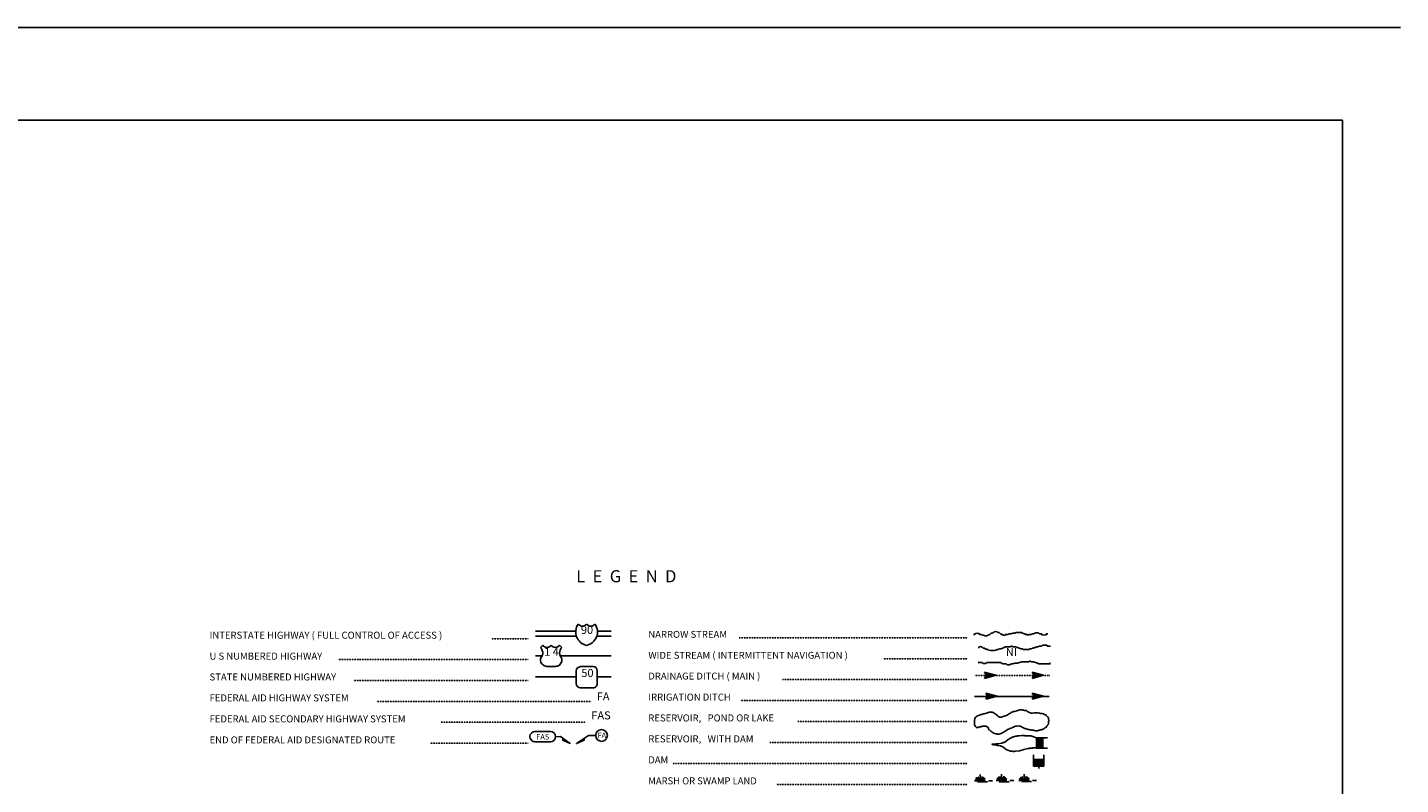
# Model space of a CAD drawing. Extents: x 1905634 to 2442717, y 15621036 to 16013789.
# Drawn here: x 2210825 to 2295789, y 15779399 to 15826221 of the extents above; entities that cross this region are included whole.
import ezdxf
from ezdxf.enums import TextEntityAlignment as Align

# ---------------------------------------------------------------- set-up
doc = ezdxf.new("R2010")
doc.units = 0
doc.header["$MEASUREMENT"] = 0
doc.linetypes.add('DGN_STYLE_2', pattern=[0.0011, 0, -0.0011])
doc.linetypes.add('DGN_STYLE_3', pattern=[0.0011, 0, -0.0011])
for name, color, linetype in [('L12', 7, 'CONTINUOUS'), ('L23', 7, 'CONTINUOUS'), ('L26', 7, 'CONTINUOUS')]:
    doc.layers.add(name, color=color, linetype=linetype)
doc.styles.add('STYLE-FONT001', font='font001.shx')
doc.styles.add('STYLE-FONT023', font='font023.shx')

# ---------------------------------------------------------------- blocks, each defined once
blk = doc.blocks.new('IS')
at = {"layer": 'L23', "color": 1, "linetype": 'CONTINUOUS', "extrusion": (0, 0, -1)}
for centre, radius, start, end in [((-151, 135), 849, 281.90898, 34.85901), ((-239, 819), 328, 217.37376, 322.23547)]:
    blk.add_arc(centre, radius, start, end, dxfattribs=at)
at = {"layer": 'L23', "color": 1, "linetype": 'CONTINUOUS'}
for centre, radius, start, end in [((-283, 819), 328, 217.37377, 322.23549), ((-196, 135), 849, 281.90899, 34.85903)]:
    blk.add_arc(centre, radius, start, end, dxfattribs=at)
blk = doc.blocks.new('US_7')
at = {"layer": 'L23', "color": 1, "linetype": 'CONTINUOUS'}
for p, q in [((-692, 560), (-560, 692)), ((613, 560), (480, 692)), ((496, 290), (496, 312)), ((-634, -26), (-628, -16)), ((-586, -502), (-602, -491)), ((-301, -623), (-100, -623)), ((222, -623), (21, -623)), ((480, -517), (507, -502))]:
    blk.add_line(p, q, dxfattribs=at)
for centre, radius, start, end in [((-1196, 164), 637, 12.28873, 38.40874), ((-301, 875), 317, 215.68489, 325.80707), ((867, 198), 384, 166.74835, 215.18412), ((-300, -226), 394, 224.02285, 269.99994), ((26, -685), 65.6, 90, 169.63037), ((283, -237), 344, 310.33879, 38.29258)]:
    blk.add_arc(centre, radius, start, end, dxfattribs=at)
at = {"layer": 'L23', "color": 1, "linetype": 'CONTINUOUS', "extrusion": (0, 0, -1)}
for centre, radius, start, end in [((944, 198), 384, 165.08891, 213.9155), ((-223, 875), 317, 215.34435, 325.80645), ((-1119, 164), 637, 13.06513, 38.40891), ((361, -237), 344, 313.1076, 38.4362), ((103, -685), 65.6, 90, 169.63032), ((-223, -226), 394, 228.01114, 270)]:
    blk.add_arc(centre, radius, start, end, dxfattribs=at)
at = {"layer": 'L23', "color": 1, "linetype": 'CONTINUOUS'}
for p in [(-576, 301), (554, -26)]:
    blk.add_point(p, dxfattribs=at)
blk = doc.blocks.new('SD_13')
at = {"layer": 'L23', "color": 1, "linetype": 'CONTINUOUS'}
for p, q in [((-634, 375), (-634, -412)), ((417, 639), (-375, 639)), ((676, -412), (676, 375)), ((-375, -676), (417, -676))]:
    blk.add_line(p, q, dxfattribs=at)
for centre, start, end in [((-373, 375), 90, 180), ((414, 375), 0, 90), ((-373, -412), 180, 270), ((414, -412), 270, 0)]:
    blk.add_arc(centre, 263, start, end, dxfattribs=at)
blk = doc.blocks.new('FASO')
at = {"layer": 'L23', "color": 7, "linetype": 'CONTINUOUS'}
for p, q in [((-517, 333), (444, 333)), ((-517, -306), (444, -306))]:
    blk.add_line(p, q, dxfattribs=at)
for centre, start, end in [((-511, 12), 89.99989, 269.99989), ((439, 12), 269.99989, 89.99989)]:
    blk.add_arc(centre, 317, start, end, dxfattribs=at)
at = {"layer": 'L23', "color": 7, "linetype": 'CONTINUOUS', "style": 'STYLE-FONT001', "width": 1.004943}
blk.add_text('FAS', height=333.3, rotation=359.99989, dxfattribs=at).set_placement((-433, -169))
blk = doc.blocks.new('DAM')
at = {"layer": 'L23', "color": 7, "linetype": 'CONTINUOUS'}
for p, q in [((-338, -201), (-338, 491)), ((-338, -201), (58, 201)), ((-338, -164), (26, 201)), ((-338, -132), (-16, 201)), ((-338, -90), (-58, 201)), ((-338, -58), (-90, 201)), ((-338, -21), (-121, 201)), ((-338, 16), (-158, 201)), ((-338, 58), (-201, 201)), ((-338, 95), (-232, 201)), ((-338, 127), (-264, 201)), ((-338, 158), (-296, 201)), ((-306, -201), (95, 201)), ((-275, -201), (127, 201)), ((-232, -201), (169, 201)), ((-201, -201), (201, 201)), ((-164, -201), (238, 201)), ((-132, -201), (269, 201)), ((-90, -201), (312, 201)), ((-58, -201), (312, 169)), ((-21, -201), (312, 137)), ((16, -201), (312, 100)), ((58, -201), (312, 58)), ((95, -201), (312, 26)), ((312, 201), (312, 491)), ((0, -348), (0, -201)), ((127, -201), (312, -16)), ((158, -201), (312, -48)), ((201, -201), (312, -90)), ((238, -201), (312, -121)), ((269, -201), (312, -158)), ((301, -201), (312, -190))]:
    blk.add_line(p, q, dxfattribs=at)
at = {"layer": 'L23', "color": 7, "linetype": 'CONTINUOUS', "flags": 128}
for points in [[(301, -201), (312, -201), (312, 201), (-338, 201)], [(-338, -201), (301, -201)]]:
    blk.add_lwpolyline(points, dxfattribs=at)
blk = doc.blocks.new('SWAMP')
at = {"layer": 'L23', "color": 7, "linetype": 'CONTINUOUS'}
for p, q in [((100, 0), (26, 137)), ((164, 11), (90, 227)), ((259, 11), (185, 253)), ((317, 11), (301, 385)), ((375, 11), (438, 269)), ((438, -5), (533, 227)), ((507, 11), (607, 137)), ((813, 0), (1067, 0)), ((-37, 0), (634, 0)), ((143, -74), (766, -74))]:
    blk.add_line(p, q, dxfattribs=at)
blk = doc.blocks.new('SWAMP_1')
at = {"layer": 'L23', "color": 7, "linetype": 'CONTINUOUS'}
for p, q in [((-32, 0), (634, 0)), ((100, 0), (26, 132)), ((169, 5), (95, 222)), ((259, 5), (185, 248)), ((317, 5), (301, 380)), ((375, 5), (444, 264)), ((444, -11), (533, 222)), ((512, 5), (612, 132)), ((818, 0), (1067, 0)), ((143, -79), (771, -79))]:
    blk.add_line(p, q, dxfattribs=at)
blk = doc.blocks.new('SWAMP_2')
at = {"layer": 'L23', "color": 7, "linetype": 'CONTINUOUS'}
for p, q in [((-32, 0), (634, 0)), ((100, 0), (26, 132)), ((164, 11), (90, 227)), ((259, 11), (185, 248)), ((317, 11), (301, 385)), ((375, 11), (444, 269)), ((444, -5), (533, 227)), ((507, 11), (607, 132)), ((818, 0), (1067, 0)), ((143, -74), (766, -74))]:
    blk.add_line(p, q, dxfattribs=at)
blk = doc.blocks.new('OWAH')
at = {"layer": 'L23', "color": 140, "linetype": 'CONTINUOUS'}
for p, q in [((396, 0), (-312, 185)), ((-312, 185), (-195, 0)), ((-312, -190), (-195, 0)), ((317, 11), (-259, 153)), ((238, 11), (-253, 132)), ((148, 11), (-216, 100)), ((58, 16), (-201, 58)), ((396, 0), (-195, 0)), ((-53, 11), (-185, 32)), ((-143, 11), (-185, 16)), ((79, 0), (-111, 0)), ((16, 0), (-111, 0)), ((396, 0), (-312, -190)), ((290, -16), (-269, -158)), ((216, -5), (-259, -143)), ((132, -16), (-243, -100)), ((58, -5), (-216, -63)), ((-69, -16), (-211, -48)), ((-111, -16), (-185, -16))]:
    blk.add_line(p, q, dxfattribs=at)
blk = doc.blocks.new('OWAH_1')
at = {"layer": 'L23', "color": 140, "linetype": 'CONTINUOUS'}
for p, q in [((401, 0), (-312, 185)), ((-312, 185), (-190, 0)), ((-312, -190), (-190, 0)), ((317, 11), (-259, 153)), ((243, 11), (-253, 132)), ((148, 11), (-216, 100)), ((58, 16), (-201, 58)), ((401, 0), (-190, 0)), ((-53, 11), (-185, 32)), ((-143, 11), (-185, 16)), ((84, 0), (-111, 0)), ((16, 0), (-111, 0)), ((401, 0), (-312, -190)), ((290, -16), (-269, -158)), ((216, -5), (-259, -143)), ((132, -16), (-243, -100)), ((58, -5), (-216, -63)), ((-69, -16), (-211, -48)), ((-111, -16), (-185, -16))]:
    blk.add_line(p, q, dxfattribs=at)
blk = doc.blocks.new('OWAH_2')
at = {"layer": 'L23', "color": 140, "linetype": 'CONTINUOUS'}
for p, q in [((401, 0), (-312, 185)), ((-312, 185), (-190, 0)), ((317, 11), (-259, 153)), ((243, 11), (-253, 132)), ((148, 11), (-216, 100)), ((58, 16), (-201, 58)), ((-53, 11), (-185, 32)), ((-143, 11), (-185, 16)), ((84, 0), (-111, 0)), ((16, 0), (-111, 0)), ((401, 0), (-312, -190)), ((-312, -190), (-190, 0)), ((290, -16), (-269, -158)), ((216, -5), (-259, -143)), ((132, -16), (-243, -100)), ((58, -5), (-216, -69)), ((-69, -16), (-211, -48)), ((401, 0), (-190, 0)), ((-111, -16), (-185, -16))]:
    blk.add_line(p, q, dxfattribs=at)
blk = doc.blocks.new('OWAH_3')
at = {"layer": 'L23', "color": 140, "linetype": 'CONTINUOUS'}
for p, q in [((401, 0), (-306, 185)), ((-306, 185), (-190, 0)), ((317, 11), (-259, 153)), ((243, 11), (-248, 132)), ((153, 11), (-216, 100)), ((58, 16), (-201, 58)), ((-48, 11), (-180, 32)), ((-143, 11), (-180, 16)), ((84, 0), (-106, 0)), ((16, 0), (-106, 0)), ((401, 0), (-306, -190)), ((-306, -190), (-190, 0)), ((296, -16), (-264, -158)), ((216, -5), (-259, -143)), ((137, -16), (-238, -100)), ((58, -5), (-216, -69)), ((-63, -16), (-206, -48)), ((401, 0), (-190, 0)), ((-106, -16), (-180, -16))]:
    blk.add_line(p, q, dxfattribs=at)

msp = doc.modelspace()

# ---------------------------------------------------------------- linework, layer by layer
at = {"layer": 'L12', "color": 1, "linetype": 'CONTINUOUS'}
for p, q in [((2242252, 15788881), (2244754, 15788881)), ((2246095, 15788881), (2246945, 15788881)), ((2242252, 15788580), (2244786, 15788580)), ((2246058, 15788580), (2246945, 15788580)), ((2242679, 15787355), (2242262, 15787355)), ((2243788, 15787355), (2246951, 15787355)), ((2242252, 15786066), (2244775, 15786066)), ((2246085, 15786066), (2246945, 15786066))]:
    msp.add_line(p, q, dxfattribs=at)
at = {"layer": 'L23', "color": 7, "linetype": 'CONTINUOUS'}
for p, q in [((2045445, 15820490), (2292198, 15820490)), ((2273261, 15782296), (2273952, 15782296)), ((2273261, 15782296), (2273662, 15781900)), ((2273261, 15782264), (2273662, 15781863)), ((2273261, 15782233), (2273662, 15781831)), ((2273261, 15782190), (2273662, 15781789)), ((2273261, 15782159), (2273662, 15781757)), ((2273261, 15782122), (2273662, 15781726)), ((2273261, 15782090), (2273662, 15781689)), ((2273292, 15782296), (2273662, 15781932)), ((2273329, 15782296), (2273662, 15781974)), ((2273366, 15782296), (2273662, 15782016)), ((2273403, 15782296), (2273662, 15782048)), ((2273435, 15782296), (2273662, 15782079)), ((2273477, 15782296), (2273662, 15782116)), ((2273519, 15782296), (2273662, 15782159)), ((2273551, 15782296), (2273662, 15782190)), ((2273583, 15782296), (2273662, 15782222)), ((2273620, 15782296), (2273662, 15782259)), ((2273261, 15782048), (2273662, 15781646)), ((2273261, 15782016), (2273625, 15781646)), ((2273261, 15781979), (2273593, 15781646)), ((2273261, 15781942), (2273562, 15781646)), ((2273261, 15781900), (2273519, 15781646)), ((2273261, 15781863), (2273488, 15781646)), ((2273261, 15781831), (2273445, 15781646)), ((2273261, 15781800), (2273409, 15781646)), ((2273261, 15781757), (2273366, 15781646)), ((2273261, 15781726), (2273335, 15781646)), ((2273261, 15781689), (2273303, 15781646)), ((2273261, 15781657), (2273266, 15781646)), ((2273662, 15781646), (2273952, 15781646))]:
    msp.add_line(p, q, dxfattribs=at)
at = {"layer": 'L23', "color": 7, "linetype": 'DGN_STYLE_2'}
for p, q in [((2239538, 15788416), (2241808, 15788416)), ((2254860, 15788474), (2268963, 15788474)), ((2263778, 15787180), (2268963, 15787180)), ((2230055, 15787122), (2241808, 15787122)), ((2230995, 15785834), (2241808, 15785834)), ((2257537, 15785892), (2268963, 15785892)), ((2232436, 15784540), (2245705, 15784540)), ((2254976, 15784588), (2268963, 15784588)), ((2236433, 15783246), (2245361, 15783246)), ((2258487, 15783299), (2268963, 15783299)), ((2235763, 15781958), (2241808, 15781958)), ((2256761, 15782006), (2268963, 15782006)), ((2250779, 15780707), (2268963, 15780707)), ((2257194, 15779408), (2268963, 15779408))]:
    msp.add_line(p, q, dxfattribs=at)
at = {"layer": 'L23', "color": 140, "linetype": 'DGN_STYLE_3'}
msp.add_line((2269417, 15786140), (2274095, 15786140), dxfattribs=at)
at = {"layer": 'L23', "color": 140, "linetype": 'CONTINUOUS'}
msp.add_line((2269417, 15784846), (2274053, 15784846), dxfattribs=at)
at = {"layer": 'L23', "color": 7, "linetype": 'CONTINUOUS', "flags": 128}
for points in [[(2292198, 15820490), (2292199, 15642520)], [(2243503, 15782354), (2243804, 15782365), (2244401, 15781942), (2243946, 15782148), (2243946, 15782264)], [(2245979, 15782433), (2245546, 15782433), (2244797, 15781932), (2245266, 15782138), (2245277, 15782264)], [(2273261, 15782296), (2273261, 15781657)], [(2273261, 15781657), (2273261, 15781646), (2273662, 15781646), (2273662, 15782296)]]:
    msp.add_lwpolyline(points, dxfattribs=at)
at = {"layer": 'L23', "color": 140, "linetype": 'CONTINUOUS', "flags": 128}
msp.add_lwpolyline([(2273261, 15782296), (2272902, 15782407), (2272543, 15782407), (2272500, 15782433), (2272358, 15782433), (2272194, 15782407), (2272078, 15782407), (2272036, 15782391), (2271978, 15782391), (2271893, 15782375), (2271851, 15782349), (2271809, 15782349), (2271650, 15782275), (2271592, 15782233), (2271571, 15782233), (2271534, 15782190), (2271508, 15782190), (2271370, 15782064), (2271254, 15782006), (2271228, 15781990), (2271186, 15781990), (2271154, 15781963), (2271085, 15781963), (2270885, 15781905), (2270742, 15781905), (2270726, 15781889), (2270642, 15781889), (2270505, 15781889), (2270526, 15781889), (2270563, 15781863), (2270642, 15781863), (2270668, 15781847), (2270784, 15781847), (2270811, 15781821), (2270842, 15781821), (2270885, 15781821), (2271027, 15781789), (2271170, 15781726), (2271392, 15781567), (2271429, 15781541), (2271650, 15781467), (2271751, 15781467), (2271809, 15781441), (2271877, 15781441), (2271935, 15781467), (2272221, 15781483), (2272263, 15781504), (2272379, 15781525), (2272479, 15781567), (2272717, 15781625), (2272817, 15781625), (2272859, 15781646), (2273002, 15781646), (2273044, 15781662), (2273266, 15781662)], dxfattribs=at)
at = {"layer": 'L23', "color": 7, "linetype": 'CONTINUOUS'}
msp.add_ellipse((2246348, 15782432), major_axis=(-8, 363), ratio=0.999925, dxfattribs=at)
at = {"layer": 'L23', "color": 140, "linetype": 'CONTINUOUS'}
for points, knots in [([(2269369, 15788680), (2269398, 15788680), (2269426, 15788680), (2269454, 15788680), (2269468, 15788680), (2269447, 15788715), (2269454, 15788722), (2269500, 15788769), (2269687, 15788769), (2269734, 15788722), (2269741, 15788715), (2269722, 15788685), (2269734, 15788680), (2269765, 15788665), (2269819, 15788695), (2269850, 15788680), (2269865, 15788672), (2269877, 15788650), (2269892, 15788643), (2269926, 15788626), (2269985, 15788660), (2270019, 15788643), (2270029, 15788638), (2270009, 15788611), (2270019, 15788606), (2270072, 15788579), (2270166, 15788573), (2270219, 15788606), (2270234, 15788615), (2270246, 15788635), (2270262, 15788643), (2270296, 15788661), (2270343, 15788662), (2270378, 15788680), (2270412, 15788697), (2270422, 15788764), (2270462, 15788764), (2270476, 15788764), (2270490, 15788764), (2270505, 15788764), (2270517, 15788764), (2270529, 15788764), (2270542, 15788764), (2270560, 15788764), (2270563, 15788800), (2270578, 15788807), (2270590, 15788812), (2270609, 15788801), (2270621, 15788807), (2270636, 15788814), (2270642, 15788842), (2270658, 15788849), (2270704, 15788871), (2270781, 15788871), (2270827, 15788849), (2270841, 15788842), (2270844, 15788813), (2270858, 15788807), (2270882, 15788796), (2270919, 15788817), (2270943, 15788807), (2270976, 15788792), (2270996, 15788739), (2271027, 15788722), (2271038, 15788716), (2271059, 15788728), (2271070, 15788722), (2271080, 15788716), (2271055, 15788680), (2271070, 15788680), (2271080, 15788680), (2271091, 15788680), (2271101, 15788680), (2271129, 15788680), (2271158, 15788680), (2271186, 15788680), (2271198, 15788680), (2271180, 15788649), (2271186, 15788643), (2271212, 15788617), (2271318, 15788617), (2271344, 15788643), (2271350, 15788649), (2271335, 15788675), (2271344, 15788680), (2271386, 15788703), (2271466, 15788657), (2271508, 15788680), (2271523, 15788688), (2271530, 15788722), (2271550, 15788722), (2271576, 15788722), (2271603, 15788722), (2271629, 15788722), (2271642, 15788722), (2271654, 15788722), (2271666, 15788722), (2271711, 15788722), (2271750, 15788755), (2271793, 15788764), (2271843, 15788776), (2271901, 15788753), (2271951, 15788764), (2271970, 15788769), (2271974, 15788807), (2271994, 15788807), (2272099, 15788807), (2272205, 15788807), (2272310, 15788807), (2272324, 15788807), (2272338, 15788807), (2272353, 15788807), (2272367, 15788807), (2272342, 15788770), (2272353, 15788764), (2272374, 15788753), (2272415, 15788776), (2272437, 15788764), (2272452, 15788756), (2272464, 15788730), (2272479, 15788722), (2272498, 15788712), (2272534, 15788732), (2272553, 15788722), (2272564, 15788716), (2272546, 15788687), (2272553, 15788680), (2272580, 15788653), (2272690, 15788707), (2272717, 15788680), (2272723, 15788674), (2272707, 15788648), (2272717, 15788643), (2272728, 15788637), (2272748, 15788637), (2272759, 15788643), (2272774, 15788650), (2272783, 15788680), (2272801, 15788680), (2272812, 15788680), (2272822, 15788680), (2272833, 15788680), (2272875, 15788680), (2272917, 15788680), (2272960, 15788680), (2272980, 15788680), (2272984, 15788717), (2273002, 15788722), (2273025, 15788729), (2273053, 15788715), (2273076, 15788722), (2273105, 15788731), (2273131, 15788756), (2273160, 15788764), (2273235, 15788787), (2273329, 15788787), (2273403, 15788764), (2273422, 15788759), (2273430, 15788730), (2273445, 15788722), (2273475, 15788706), (2273532, 15788738), (2273562, 15788722), (2273573, 15788716), (2273555, 15788687), (2273562, 15788680), (2273615, 15788626), (2273830, 15788626), (2273884, 15788680), (2273891, 15788687), (2273870, 15788722), (2273884, 15788722), (2273912, 15788722), (2273940, 15788722), (2273968, 15788722)], [0, 0, 0, 0, 0.015869, 0.015869, 0.015869, 0.023804, 0.023804, 0.023804, 0.07637, 0.07637, 0.07637, 0.084305, 0.084305, 0.084305, 0.106125, 0.106125, 0.106125, 0.116668, 0.116668, 0.116668, 0.140472, 0.140472, 0.140472, 0.147414, 0.147414, 0.147414, 0.185102, 0.185102, 0.185102, 0.195645, 0.195645, 0.195645, 0.218543, 0.218543, 0.218543, 0.240986, 0.240986, 0.240986, 0.248921, 0.248921, 0.248921, 0.255864, 0.255864, 0.255864, 0.266407, 0.266407, 0.266407, 0.274342, 0.274342, 0.274342, 0.284885, 0.284885, 0.284885, 0.316623, 0.316623, 0.316623, 0.326541, 0.326541, 0.326541, 0.34241, 0.34241, 0.34241, 0.364854, 0.364854, 0.364854, 0.372788, 0.372788, 0.372788, 0.380723, 0.380723, 0.380723, 0.386672, 0.386672, 0.386672, 0.402541, 0.402541, 0.402541, 0.409484, 0.409484, 0.409484, 0.439239, 0.439239, 0.439239, 0.446181, 0.446181, 0.446181, 0.476928, 0.476928, 0.476928, 0.488149, 0.488149, 0.488149, 0.503026, 0.503026, 0.503026, 0.509969, 0.509969, 0.509969, 0.535063, 0.535063, 0.535063, 0.564817, 0.564817, 0.564817, 0.576037, 0.576037, 0.576037, 0.635546, 0.635546, 0.635546, 0.643481, 0.643481, 0.643481, 0.651415, 0.651415, 0.651415, 0.667284, 0.667284, 0.667284, 0.678507, 0.678507, 0.678507, 0.692392, 0.692392, 0.692392, 0.700327, 0.700327, 0.700327, 0.731073, 0.731073, 0.731073, 0.738016, 0.738016, 0.738016, 0.745951, 0.745951, 0.745951, 0.756494, 0.756494, 0.756494, 0.762445, 0.762445, 0.762445, 0.786247, 0.786247, 0.786247, 0.797468, 0.797468, 0.797468, 0.811353, 0.811353, 0.811353, 0.829096, 0.829096, 0.829096, 0.87472, 0.87472, 0.87472, 0.885943, 0.885943, 0.885943, 0.907763, 0.907763, 0.907763, 0.915697, 0.915697, 0.915697, 0.976196, 0.976196, 0.976196, 0.984131, 0.984131, 0.984131, 1, 1, 1, 1]), ([(2269660, 15787872), (2269674, 15787872), (2269688, 15787872), (2269702, 15787872), (2269720, 15787872), (2269719, 15787908), (2269734, 15787914), (2269769, 15787930), (2269825, 15787930), (2269860, 15787914), (2269877, 15787907), (2269886, 15787879), (2269903, 15787872), (2269914, 15787867), (2269933, 15787877), (2269945, 15787872), (2269960, 15787865), (2269964, 15787838), (2269977, 15787830), (2269997, 15787817), (2270041, 15787842), (2270061, 15787830), (2270070, 15787824), (2270055, 15787799), (2270061, 15787793), (2270075, 15787779), (2270131, 15787807), (2270146, 15787793), (2270153, 15787786), (2270131, 15787751), (2270146, 15787751), (2270160, 15787751), (2270174, 15787751), (2270188, 15787751), (2270212, 15787751), (2270237, 15787751), (2270262, 15787751), (2270280, 15787751), (2270286, 15787718), (2270304, 15787714), (2270441, 15787677), (2270605, 15787677), (2270742, 15787714), (2270771, 15787721), (2270798, 15787743), (2270827, 15787751), (2270853, 15787758), (2270885, 15787743), (2270911, 15787751), (2270930, 15787756), (2270935, 15787788), (2270953, 15787793), (2270990, 15787803), (2271033, 15787783), (2271070, 15787793), (2271098, 15787801), (2271125, 15787822), (2271154, 15787830), (2271167, 15787834), (2271183, 15787826), (2271196, 15787830), (2271213, 15787834), (2271212, 15787867), (2271228, 15787872), (2271241, 15787876), (2271257, 15787868), (2271270, 15787872), (2271297, 15787881), (2271321, 15787907), (2271349, 15787914), (2271438, 15787937), (2271545, 15787891), (2271634, 15787914), (2271661, 15787921), (2271683, 15787948), (2271708, 15787957), (2271721, 15787961), (2271738, 15787961), (2271751, 15787957), (2271769, 15787951), (2271773, 15787914), (2271793, 15787914), (2271846, 15787914), (2271898, 15787914), (2271951, 15787914), (2271965, 15787914), (2271979, 15787914), (2271994, 15787914), (2272013, 15787914), (2272019, 15787879), (2272036, 15787872), (2272060, 15787862), (2272096, 15787882), (2272120, 15787872), (2272137, 15787865), (2272145, 15787837), (2272162, 15787830), (2272184, 15787821), (2272215, 15787838), (2272236, 15787830), (2272253, 15787823), (2272263, 15787799), (2272279, 15787793), (2272313, 15787779), (2272365, 15787807), (2272400, 15787793), (2272416, 15787786), (2272418, 15787751), (2272437, 15787751), (2272478, 15787751), (2272518, 15787751), (2272558, 15787751), (2272573, 15787751), (2272587, 15787751), (2272601, 15787751), (2272668, 15787751), (2272734, 15787751), (2272801, 15787751), (2272821, 15787751), (2272826, 15787786), (2272844, 15787793), (2272877, 15787806), (2272926, 15787780), (2272960, 15787793), (2272976, 15787799), (2272986, 15787823), (2273002, 15787830), (2273026, 15787839), (2273062, 15787820), (2273086, 15787830), (2273104, 15787837), (2273110, 15787867), (2273129, 15787872), (2273151, 15787879), (2273180, 15787865), (2273203, 15787872), (2273232, 15787881), (2273256, 15787914), (2273287, 15787914), (2273301, 15787914), (2273315, 15787914), (2273329, 15787914), (2273342, 15787914), (2273354, 15787914), (2273366, 15787914), (2273386, 15787914), (2273391, 15787950), (2273409, 15787957), (2273455, 15787974), (2273520, 15787939), (2273567, 15787957), (2273582, 15787962), (2273595, 15787982), (2273609, 15787988), (2273697, 15788028), (2273838, 15788028), (2273926, 15787988), (2273935, 15787984), (2273915, 15787957), (2273926, 15787957), (2273954, 15787957), (2273982, 15787957), (2274010, 15787957), (2274039, 15787957), (2274081, 15787971), (2274095, 15787957), (2274102, 15787949), (2274095, 15787928), (2274095, 15787914)], [0, 0, 0, 0, 0.008602, 0.008602, 0.008602, 0.019355, 0.019355, 0.019355, 0.045162, 0.045162, 0.045162, 0.057328, 0.057328, 0.057328, 0.06593, 0.06593, 0.06593, 0.076683, 0.076683, 0.076683, 0.093888, 0.093888, 0.093888, 0.101415, 0.101415, 0.101415, 0.11862, 0.11862, 0.11862, 0.127224, 0.127224, 0.127224, 0.135825, 0.135825, 0.135825, 0.150879, 0.150879, 0.150879, 0.162309, 0.162309, 0.162309, 0.251559, 0.251559, 0.251559, 0.270338, 0.270338, 0.270338, 0.287543, 0.287543, 0.287543, 0.29971, 0.29971, 0.29971, 0.323367, 0.323367, 0.323367, 0.342144, 0.342144, 0.342144, 0.350746, 0.350746, 0.350746, 0.361499, 0.361499, 0.361499, 0.370102, 0.370102, 0.370102, 0.388382, 0.388382, 0.388382, 0.446448, 0.446448, 0.446448, 0.463789, 0.463789, 0.463789, 0.472392, 0.472392, 0.472392, 0.484559, 0.484559, 0.484559, 0.516818, 0.516818, 0.516818, 0.525418, 0.525418, 0.525418, 0.537584, 0.537584, 0.537584, 0.554788, 0.554788, 0.554788, 0.566954, 0.566954, 0.566954, 0.582008, 0.582008, 0.582008, 0.593439, 0.593439, 0.593439, 0.61817, 0.61817, 0.61817, 0.629603, 0.629603, 0.629603, 0.654334, 0.654334, 0.654334, 0.662937, 0.662937, 0.662937, 0.703798, 0.703798, 0.703798, 0.715965, 0.715965, 0.715965, 0.73962, 0.73962, 0.73962, 0.75105, 0.75105, 0.75105, 0.768255, 0.768255, 0.768255, 0.78042, 0.78042, 0.78042, 0.795475, 0.795475, 0.795475, 0.81471, 0.81471, 0.81471, 0.823313, 0.823313, 0.823313, 0.83084, 0.83084, 0.83084, 0.843007, 0.843007, 0.843007, 0.875266, 0.875266, 0.875266, 0.886019, 0.886019, 0.886019, 0.950534, 0.950534, 0.950534, 0.956986, 0.956986, 0.956986, 0.974191, 0.974191, 0.974191, 0.991396, 0.991396, 0.991396, 1, 1, 1, 1]), ([(2269660, 15786948), (2269741, 15786948), (2269822, 15786948), (2269903, 15786948), (2269923, 15786948), (2269928, 15786913), (2269945, 15786906), (2270002, 15786882), (2270088, 15786882), (2270146, 15786906), (2270163, 15786913), (2270168, 15786948), (2270188, 15786948), (2270293, 15786948), (2270399, 15786948), (2270505, 15786948), (2270665, 15786948), (2270825, 15786948), (2270985, 15786948), (2271061, 15786948), (2271125, 15786882), (2271196, 15786863), (2271258, 15786848), (2271330, 15786879), (2271392, 15786863), (2271410, 15786859), (2271416, 15786827), (2271434, 15786821), (2271495, 15786802), (2271574, 15786802), (2271634, 15786821), (2271660, 15786829), (2271681, 15786858), (2271708, 15786863), (2271736, 15786869), (2271766, 15786858), (2271793, 15786863), (2271836, 15786872), (2271876, 15786899), (2271920, 15786906), (2271971, 15786914), (2272026, 15786898), (2272078, 15786906), (2272173, 15786920), (2272263, 15786975), (2272358, 15786990), (2272488, 15787011), (2272629, 15786969), (2272759, 15786990), (2272788, 15786995), (2272815, 15787015), (2272844, 15787022), (2272857, 15787025), (2272872, 15787025), (2272886, 15787022), (2272903, 15787018), (2272911, 15786994), (2272928, 15786990), (2272979, 15786979), (2273036, 15787004), (2273086, 15786990), (2273169, 15786967), (2273250, 15786939), (2273329, 15786906), (2273357, 15786894), (2273379, 15786863), (2273409, 15786863), (2273514, 15786863), (2273620, 15786863), (2273725, 15786863), (2273849, 15786863), (2273972, 15786863), (2274095, 15786863), (2274109, 15786863), (2274081, 15786906), (2274095, 15786906), (2274109, 15786906), (2274123, 15786906), (2274137, 15786906)], [0, 0, 0, 0, 0.052119, 0.052119, 0.052119, 0.064938, 0.064938, 0.064938, 0.107992, 0.107992, 0.107992, 0.12081, 0.12081, 0.12081, 0.188791, 0.188791, 0.188791, 0.291896, 0.291896, 0.291896, 0.340706, 0.340706, 0.340706, 0.382628, 0.382628, 0.382628, 0.395448, 0.395448, 0.395448, 0.438503, 0.438503, 0.438503, 0.456775, 0.456775, 0.456775, 0.474903, 0.474903, 0.474903, 0.503567, 0.503567, 0.503567, 0.537555, 0.537555, 0.537555, 0.600282, 0.600282, 0.600282, 0.686392, 0.686392, 0.686392, 0.705754, 0.705754, 0.705754, 0.714816, 0.714816, 0.714816, 0.726147, 0.726147, 0.726147, 0.760138, 0.760138, 0.760138, 0.81532, 0.81532, 0.81532, 0.834581, 0.834581, 0.834581, 0.902562, 0.902562, 0.902562, 0.981872, 0.981872, 0.981872, 0.990936, 0.990936, 0.990936, 1, 1, 1, 1]), ([(2270146, 15782998), (2270165, 15782989), (2270184, 15782981), (2270204, 15782972), (2270236, 15782957), (2270263, 15782930), (2270283, 15782898), (2270295, 15782878), (2270275, 15782851), (2270283, 15782829), (2270290, 15782807), (2270300, 15782787), (2270320, 15782771), (2270327, 15782765), (2270339, 15782776), (2270346, 15782771), (2270415, 15782728), (2270467, 15782650), (2270542, 15782613), (2270556, 15782606), (2270570, 15782599), (2270584, 15782592), (2270612, 15782578), (2270640, 15782564), (2270668, 15782549), (2270711, 15782528), (2270768, 15782549), (2270811, 15782534), (2270817, 15782531), (2270804, 15782513), (2270811, 15782512), (2270874, 15782503), (2270948, 15782511), (2271011, 15782534), (2271026, 15782539), (2271040, 15782543), (2271054, 15782549), (2271127, 15782582), (2271199, 15782618), (2271270, 15782655), (2271354, 15782699), (2271426, 15782766), (2271508, 15782813), (2271526, 15782824), (2271552, 15782820), (2271571, 15782829), (2271587, 15782838), (2271592, 15782863), (2271608, 15782872), (2271651, 15782894), (2271708, 15782892), (2271751, 15782914), (2271771, 15782924), (2271787, 15782946), (2271809, 15782956), (2271835, 15782967), (2271867, 15782962), (2271893, 15782972), (2271908, 15782977), (2271920, 15782994), (2271935, 15782998), (2272038, 15783029), (2272160, 15783033), (2272263, 15782998), (2272317, 15782980), (2272370, 15782957), (2272421, 15782930), (2272454, 15782912), (2272481, 15782883), (2272516, 15782872), (2272535, 15782865), (2272555, 15782861), (2272574, 15782856), (2272645, 15782835), (2272715, 15782813), (2272786, 15782792), (2272832, 15782779), (2272882, 15782782), (2272928, 15782771), (2272939, 15782769), (2272948, 15782758), (2272960, 15782755), (2273000, 15782745), (2273046, 15782764), (2273086, 15782755), (2273106, 15782751), (2273125, 15782738), (2273145, 15782734), (2273216, 15782722), (2273295, 15782717), (2273366, 15782734), (2273386, 15782739), (2273404, 15782751), (2273424, 15782755), (2273452, 15782762), (2273481, 15782764), (2273509, 15782771), (2273534, 15782777), (2273558, 15782784), (2273583, 15782792), (2273612, 15782802), (2273640, 15782816), (2273667, 15782829), (2273724, 15782856), (2273771, 15782901), (2273826, 15782930), (2273833, 15782934), (2273844, 15782925), (2273852, 15782930), (2273879, 15782946), (2273895, 15782972), (2273910, 15782998), (2273920, 15783016), (2273915, 15783040), (2273926, 15783056), (2273932, 15783065), (2273946, 15783064), (2273952, 15783072), (2273971, 15783098), (2273988, 15783126), (2273995, 15783157), (2274005, 15783204), (2274003, 15783252), (2274010, 15783299), (2274015, 15783328), (2274034, 15783356), (2274037, 15783384), (2274038, 15783396), (2274015, 15783404), (2274010, 15783415), (2273999, 15783444), (2274024, 15783492), (2274010, 15783521), (2274008, 15783525), (2273997, 15783517), (2273995, 15783521), (2273992, 15783526), (2274000, 15783537), (2273995, 15783542), (2273981, 15783555), (2273967, 15783567), (2273952, 15783579), (2273944, 15783586), (2273935, 15783593), (2273926, 15783600), (2273898, 15783623), (2273879, 15783654), (2273852, 15783679), (2273827, 15783704), (2273797, 15783721), (2273768, 15783738), (2273755, 15783744), (2273738, 15783732), (2273725, 15783738), (2273716, 15783742), (2273719, 15783761), (2273709, 15783764), (2273649, 15783784), (2273587, 15783796), (2273525, 15783801), (2273512, 15783802), (2273500, 15783799), (2273488, 15783801), (2273472, 15783803), (2273461, 15783819), (2273445, 15783822), (2273413, 15783829), (2273377, 15783816), (2273345, 15783822), (2273331, 15783825), (2273317, 15783835), (2273303, 15783838), (2273183, 15783860), (2273051, 15783800), (2272928, 15783822), (2272836, 15783838), (2272753, 15783882), (2272675, 15783938), (2272666, 15783944), (2272668, 15783960), (2272659, 15783965), (2272640, 15783974), (2272621, 15783978), (2272601, 15783980), (2272567, 15783984), (2272533, 15783975), (2272500, 15783980), (2272478, 15783984), (2272459, 15784002), (2272437, 15784007), (2272355, 15784026), (2272260, 15784031), (2272178, 15784007), (2272163, 15784002), (2272152, 15783985), (2272136, 15783980), (2272108, 15783973), (2272080, 15783968), (2272052, 15783965), (2272041, 15783963), (2272030, 15783967), (2272020, 15783965), (2272004, 15783961), (2271993, 15783943), (2271978, 15783938), (2271932, 15783923), (2271881, 15783924), (2271835, 15783906), (2271772, 15783883), (2271710, 15783855), (2271650, 15783822), (2271587, 15783787), (2271534, 15783735), (2271471, 15783701), (2271382, 15783653), (2271276, 15783640), (2271186, 15783600), (2271174, 15783595), (2271165, 15783584), (2271154, 15783579), (2271090, 15783552), (2271010, 15783557), (2270943, 15783579), (2270905, 15783592), (2270870, 15783610), (2270842, 15783642), (2270833, 15783653), (2270835, 15783669), (2270827, 15783679), (2270809, 15783701), (2270792, 15783723), (2270769, 15783738), (2270746, 15783752), (2270722, 15783765), (2270700, 15783780), (2270689, 15783787), (2270679, 15783794), (2270668, 15783801), (2270659, 15783807), (2270652, 15783816), (2270642, 15783822), (2270606, 15783845), (2270566, 15783854), (2270526, 15783864), (2270485, 15783874), (2270444, 15783884), (2270404, 15783880), (2270323, 15783873), (2270242, 15783847), (2270161, 15783822), (2270112, 15783806), (2270067, 15783780), (2270019, 15783764), (2269993, 15783755), (2269961, 15783772), (2269934, 15783764), (2269925, 15783761), (2269928, 15783741), (2269918, 15783738), (2269884, 15783723), (2269837, 15783736), (2269802, 15783722), (2269779, 15783712), (2269758, 15783689), (2269734, 15783679), (2269721, 15783674), (2269704, 15783685), (2269691, 15783679), (2269684, 15783676), (2269683, 15783663), (2269676, 15783658), (2269662, 15783651), (2269648, 15783646), (2269633, 15783642), (2269620, 15783639), (2269604, 15783646), (2269591, 15783642), (2269574, 15783638), (2269573, 15783608), (2269559, 15783600), (2269553, 15783596), (2269540, 15783605), (2269533, 15783600), (2269522, 15783592), (2269531, 15783563), (2269517, 15783558), (2269503, 15783553), (2269489, 15783547), (2269475, 15783542), (2269475, 15783535), (2269475, 15783528), (2269475, 15783521), (2269475, 15783514), (2269456, 15783528), (2269454, 15783521), (2269440, 15783478), (2269446, 15783427), (2269433, 15783384), (2269428, 15783370), (2269417, 15783357), (2269417, 15783341), (2269417, 15783294), (2269417, 15783246), (2269417, 15783199), (2269417, 15783185), (2269417, 15783171), (2269417, 15783157), (2269417, 15783151), (2269430, 15783160), (2269433, 15783157), (2269445, 15783137), (2269420, 15783092), (2269433, 15783072), (2269437, 15783066), (2269450, 15783063), (2269454, 15783056), (2269458, 15783050), (2269450, 15783036), (2269454, 15783030), (2269457, 15783025), (2269472, 15783036), (2269475, 15783030), (2269479, 15783021), (2269470, 15783008), (2269475, 15782998), (2269480, 15782988), (2269486, 15782979), (2269496, 15782972), (2269502, 15782968), (2269511, 15782975), (2269517, 15782972), (2269524, 15782968), (2269529, 15782962), (2269533, 15782956), (2269538, 15782949), (2269524, 15782930), (2269533, 15782930), (2269542, 15782930), (2269551, 15782930), (2269559, 15782930), (2269598, 15782930), (2269637, 15782930), (2269676, 15782930), (2269686, 15782930), (2269684, 15782951), (2269691, 15782956), (2269734, 15782982), (2269818, 15782946), (2269860, 15782972), (2269868, 15782977), (2269866, 15782998), (2269876, 15782998), (2269966, 15782998), (2270056, 15782998), (2270146, 15782998)], [0, 0, 0, 0, 0.003245, 0.003245, 0.003245, 0.008756, 0.008756, 0.008756, 0.012247, 0.012247, 0.012247, 0.015749, 0.015749, 0.015749, 0.017092, 0.017092, 0.017092, 0.029886, 0.029886, 0.029886, 0.032288, 0.032288, 0.032288, 0.037093, 0.037093, 0.037093, 0.044389, 0.044389, 0.044389, 0.045463, 0.045463, 0.045463, 0.055726, 0.055726, 0.055726, 0.05802, 0.05802, 0.05802, 0.070272, 0.070272, 0.070272, 0.084798, 0.084798, 0.084798, 0.08812, 0.08812, 0.08812, 0.090975, 0.090975, 0.090975, 0.098539, 0.098539, 0.098539, 0.102192, 0.102192, 0.102192, 0.106564, 0.106564, 0.106564, 0.109098, 0.109098, 0.109098, 0.125749, 0.125749, 0.125749, 0.13453, 0.13453, 0.13453, 0.140196, 0.140196, 0.140196, 0.143258, 0.143258, 0.143258, 0.154475, 0.154475, 0.154475, 0.161805, 0.161805, 0.161805, 0.163607, 0.163607, 0.163607, 0.170053, 0.170053, 0.170053, 0.173196, 0.173196, 0.173196, 0.184476, 0.184476, 0.184476, 0.18762, 0.18762, 0.18762, 0.191992, 0.191992, 0.191992, 0.195903, 0.195903, 0.195903, 0.200593, 0.200593, 0.200593, 0.21013, 0.21013, 0.21013, 0.211473, 0.211473, 0.211473, 0.216047, 0.216047, 0.216047, 0.219109, 0.219109, 0.219109, 0.220675, 0.220675, 0.220675, 0.22548, 0.22548, 0.22548, 0.232777, 0.232777, 0.232777, 0.237279, 0.237279, 0.237279, 0.239377, 0.239377, 0.239377, 0.244749, 0.244749, 0.244749, 0.245554, 0.245554, 0.245554, 0.246629, 0.246629, 0.246629, 0.249484, 0.249484, 0.249484, 0.251204, 0.251204, 0.251204, 0.256715, 0.256715, 0.256715, 0.261929, 0.261929, 0.261929, 0.264078, 0.264078, 0.264078, 0.265644, 0.265644, 0.265644, 0.27523, 0.27523, 0.27523, 0.27711, 0.27711, 0.27711, 0.279513, 0.279513, 0.279513, 0.284616, 0.284616, 0.284616, 0.28691, 0.28691, 0.28691, 0.305996, 0.305996, 0.305996, 0.320177, 0.320177, 0.320177, 0.321743, 0.321743, 0.321743, 0.324806, 0.324806, 0.324806, 0.329909, 0.329909, 0.329909, 0.3334, 0.3334, 0.3334, 0.34656, 0.34656, 0.34656, 0.349094, 0.349094, 0.349094, 0.353466, 0.353466, 0.353466, 0.355078, 0.355078, 0.355078, 0.357611, 0.357611, 0.357611, 0.365039, 0.365039, 0.365039, 0.375376, 0.375376, 0.375376, 0.386401, 0.386401, 0.386401, 0.401776, 0.401776, 0.401776, 0.403712, 0.403712, 0.403712, 0.414455, 0.414455, 0.414455, 0.420491, 0.420491, 0.420491, 0.422536, 0.422536, 0.422536, 0.426714, 0.426714, 0.426714, 0.430814, 0.430814, 0.430814, 0.432751, 0.432751, 0.432751, 0.43447, 0.43447, 0.43447, 0.440758, 0.440758, 0.440758, 0.446987, 0.446987, 0.446987, 0.45969, 0.45969, 0.45969, 0.46752, 0.46752, 0.46752, 0.471818, 0.471818, 0.471818, 0.473384, 0.473384, 0.473384, 0.479347, 0.479347, 0.479347, 0.483447, 0.483447, 0.483447, 0.485595, 0.485595, 0.485595, 0.486938, 0.486938, 0.486938, 0.489233, 0.489233, 0.489233, 0.491382, 0.491382, 0.491382, 0.494067, 0.494067, 0.494067, 0.49541, 0.49541, 0.49541, 0.497705, 0.497705, 0.497705, 0.5, 0.5, 0.5, 0.507743, 0.507743, 0.507743, 0.515486, 0.515486, 0.515486, 0.56641, 0.56641, 0.56641, 0.582948, 0.582948, 0.582948, 0.635216, 0.635216, 0.635216, 0.650702, 0.650702, 0.650702, 0.656509, 0.656509, 0.656509, 0.687484, 0.687484, 0.687484, 0.697163, 0.697163, 0.697163, 0.706841, 0.706841, 0.706841, 0.714584, 0.714584, 0.714584, 0.726198, 0.726198, 0.726198, 0.738593, 0.738593, 0.738593, 0.746336, 0.746336, 0.746336, 0.754548, 0.754548, 0.754548, 0.764227, 0.764227, 0.764227, 0.773905, 0.773905, 0.773905, 0.816491, 0.816491, 0.816491, 0.827778, 0.827778, 0.827778, 0.889992, 0.889992, 0.889992, 0.901279, 0.901279, 0.901279, 1, 1, 1, 1])]:
    msp.add_open_spline(points, degree=3, knots=knots, dxfattribs=at)
at = {"layer": 'L26', "color": 7, "linetype": 'CONTINUOUS'}
msp.add_line((2295789, 15826221), (2041115, 15826221), dxfattribs=at)

# ---------------------------------------------------------------- block references
at = {"layer": 'L23', "color": 1, "linetype": 'CONTINUOUS', "xscale": 1.000000000693892, "yscale": 1.000000000693892, "zscale": 1.000000000693892, "rotation": 0.002134437740480102}
for name, p in [('IS', (2245446, 15788701)), ('US_7', (2243271, 15787323)), ('SD_13', (2245409, 15786050))]:
    msp.add_blockref(name, p, dxfattribs=at)
at = {"layer": 'L23', "color": 140, "linetype": 'CONTINUOUS', "xscale": 1.000000000390314, "yscale": 1.000000000390314, "zscale": 1.000000000390314, "rotation": 0.00160082830568406}
for name, p in [('OWAH', (2270362, 15786156)), ('OWAH_1', (2273303, 15786156)), ('OWAH_3', (2270425, 15784873)), ('OWAH_2', (2273303, 15784873))]:
    msp.add_blockref(name, p, dxfattribs=at)
at = {"layer": 'L23', "color": 7, "linetype": 'CONTINUOUS'}
for name, p, xscale, yscale, zscale, rotation in [('FASO', (2242743, 15782349), 1.000000000390314, 1.000000000390314, 1.000000000390314, 0.00160082830568406), ('DAM', (2273409, 15780738), 1.000000000531261, 1.000000000531261, 1.000000000531261, 0.001867633023122579), ('SWAMP', (2269470, 15779629), 1.000000000271051, 1.000000000271051, 1.000000000271051, 0.001334023588176116), ('SWAMP_1', (2270800, 15779651), 1.000000000271051, 1.000000000271051, 1.000000000271051, 0.001334023588176116), ('SWAMP_2', (2272194, 15779656), 1.000000000271051, 1.000000000271051, 1.000000000271051, 0.001334023588176116)]:
    msp.add_blockref(name, p, dxfattribs=dict(at, xscale=xscale, yscale=yscale, zscale=zscale, rotation=rotation))

# ---------------------------------------------------------------- texts
at = {"layer": 'L23', "color": 7, "linetype": 'CONTINUOUS', "style": 'STYLE-FONT001'}
msp.add_text('L  E  G  E  N  D', height=749.98, dxfattribs=at).set_placement((2247883, 15791906), align=Align.CENTER)
for s, height, width, p in [('INTERSTATE HIGHWAY ( FULL CONTROL OF ACCESS )', 433.31, 0.995321, (2222093, 15788416)), ('NARROW STREAM', 425.01, 1.013566, (2249242, 15788474)), ('U S NUMBERED HIGHWAY', 433.31, 0.994517, (2222093, 15787122)), ('WIDE STREAM ( INTERMITTENT NAVIGATION )', 425.01, 1.014535, (2249242, 15787180)), ('DRAINAGE DITCH ( MAIN )', 425.01, 1.014237, (2249242, 15785892)), ('STATE NUMBERED HIGHWAY', 433.31, 0.995686, (2222093, 15785834)), ('FEDERAL AID HIGHWAY SYSTEM', 433.31, 0.994517, (2222093, 15784540)), ('IRRIGATION DITCH', 433.31, 0.994151, (2249242, 15784588)), ('FEDERAL AID SECONDARY HIGHWAY SYSTEM', 433.31, 0.995102, (2222093, 15783241)), ('RESERVOIR,   POND OR LAKE', 433.31, 0.994809, (2249242, 15783299)), ('END OF FEDERAL AID DESIGNATED ROUTE', 425.01, 1.014386, (2222093, 15781947)), ('RESERVOIR,   WITH DAM', 433.31, 0.99459, (2249242, 15782006)), ('DAM', 433.3, 0.986328, (2249242, 15780707)), ('MARSH OR SWAMP LAND', 433.31, 0.986328, (2249237, 15779408))]:
    msp.add_text(s, height=height, dxfattribs=dict(at, width=width)).set_placement(p)
at = {"layer": 'L23', "color": 1, "linetype": 'CONTINUOUS', "style": 'STYLE-FONT001'}
for s, p in [('90', (2245448, 15788713)), ('1 4', (2243251, 15787365)), ('50', (2245475, 15786047))]:
    msp.add_text(s, height=500, dxfattribs=at).set_placement(p, align=Align.CENTER)
at = {"layer": 'L23', "color": 140, "linetype": 'CONTINUOUS', "style": 'STYLE-FONT023'}
msp.add_text('NI', height=500, dxfattribs=at).set_placement((2271709, 15787351), align=Align.CENTER)
at = {"layer": 'L23', "color": 7, "linetype": 'DGN_STYLE_2', "style": 'STYLE-FONT001'}
for s, p in [('FA', (2246446, 15784598)), ('FAS', (2246316, 15783426))]:
    msp.add_text(s, height=500, dxfattribs=at).set_placement(p, align=Align.CENTER)
at = {"layer": 'L23', "color": 7, "linetype": 'CONTINUOUS', "style": 'STYLE-FONT001'}
msp.add_text('FA', height=333.3, dxfattribs=at).set_placement((2246101, 15782275))

doc.saveas('drawing.dxf')
